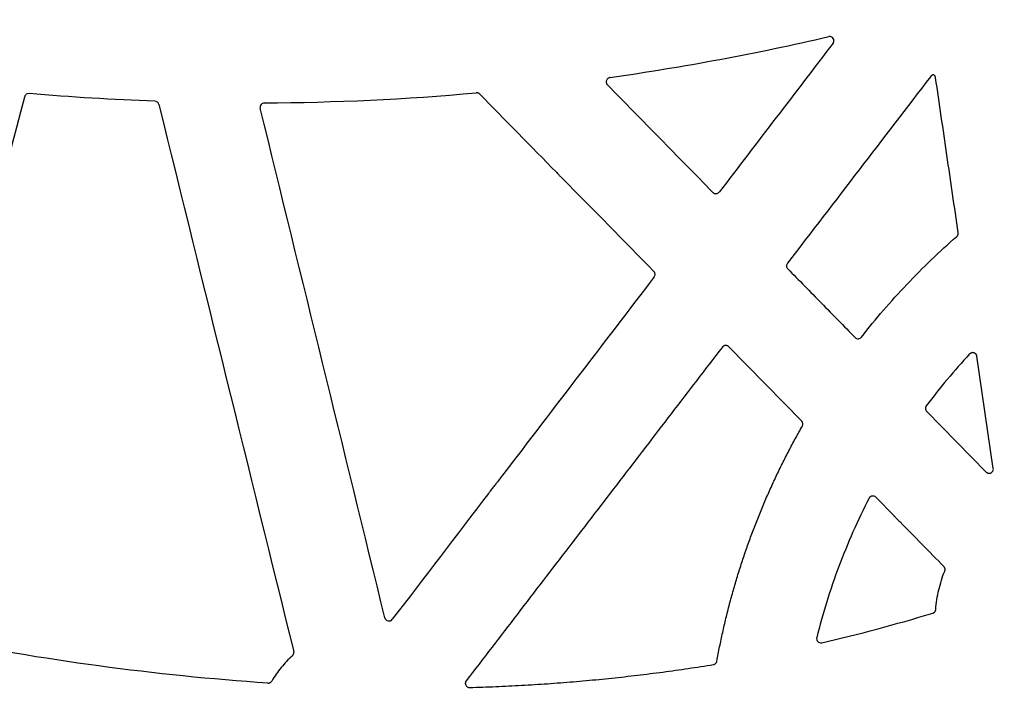
# Model space of a CAD drawing. Units: inches. Extents: x 8658 to 30743, y -2678 to 12505.
# Drawn here: x 15412 to 15645, y 6088 to 6251 of the extents above; entities that cross this region are included whole.
import ezdxf
from ezdxf import colors
from ezdxf.entities.mleader import LeaderData, LeaderLine
from ezdxf.math import Vec2, Vec3

# ---------------------------------------------------------------- set-up
doc = ezdxf.new("R2010")
doc.units = ezdxf.units.IN
doc.header["$LTSCALE"] = 0.25
doc.header["$MEASUREMENT"] = 0
doc.layers.add('HD', color=7, linetype='Continuous')
doc.layers.add('Text', color=7, linetype='Continuous')
doc.styles.get("Standard").update_dxf_attribs({"font": 'arial.ttf'})

msp = doc.modelspace()

# ---------------------------------------------------------------- linework, layer by layer
at = {"layer": 'HD', "linetype": 'Continuous'}
for p, q in [((15597.3584, 6155.5683), (15580.0403, 6173.1812)), ((15642.7716, 6144.3294), (15638.8797, 6170.9162)), ((15626.9722, 6157.8654), (15641.0756, 6143.4828)), ((15619.23, 6133.1275), (15614.9236, 6137.5066))]:
    msp.add_line(p, q, dxfattribs=at)
for points in [[(15551.9363, 6236.9718), (15569.3442, 6239.4432), (15586.6371, 6242.6666), (15603.7662, 6246.6331)], [(15551.8495, 6236.9466), (15551.9051, 6236.9585), (15551.9358, 6236.9673), (15551.9363, 6236.9718)], [(15551.1159, 6235.4382), (15551.1544, 6235.3766), (15551.1991, 6235.3199), (15551.25, 6235.268)], [(15382.8953, 6117.4559), (15392.9942, 6155.7672), (15403.0861, 6194.084), (15413.1707, 6232.4053)], [(15444.0478, 6231.3251), (15434.0916, 6231.688), (15424.1466, 6232.295), (15414.2201, 6233.1456)], [(15469.9691, 6230.9314), (15486.7441, 6231.0332), (15503.511, 6231.8283), (15520.2204, 6233.3137)], [(15521.0193, 6233.0195), (15527.0858, 6226.8476), (15533.1524, 6220.6758), (15539.2191, 6214.5042)], [(15444.9798, 6230.5665), (15455.6246, 6187.3545), (15466.2788, 6144.148), (15476.9419, 6100.9488)], [(15498.5491, 6108.9649), (15488.7112, 6149.207), (15478.8635, 6189.4509), (15469.0064, 6229.6955)], [(15540.7476, 6212.9492), (15547.9364, 6205.6362), (15555.1253, 6198.3235), (15562.3144, 6191.0111)], [(15562.3955, 6189.7032), (15550.015, 6173.5339), (15537.6359, 6157.364), (15525.2583, 6141.1936)], [(15637.163, 6171.4507), (15633.5264, 6167.5387), (15630.0965, 6163.4379), (15626.8878, 6159.165)], [(15523.1453, 6138.433), (15515.5322, 6128.4871), (15507.9197, 6118.5409), (15500.3078, 6108.5946)], [(15602.094, 6103.0526), (15610.7324, 6105.023), (15619.6224, 6107.3826), (15628.4219, 6110.0521)], [(15470.8278, 6093.4895), (15444.0365, 6095.2435), (15417.4059, 6098.9785), (15391.0649, 6104.1667)]]:
    msp.add_open_spline(points, degree=3, dxfattribs=at)
for points, knots in [([(15604.7834, 6245.0537), (15604.9087, 6245.2173), (15604.9804, 6245.4158), (15604.9981, 6245.8238), (15604.942, 6246.0306), (15604.7221, 6246.3725), (15604.5561, 6246.5099), (15604.1795, 6246.6622), (15603.9669, 6246.6795), (15603.7662, 6246.6331)], [0, 0, 0, 0, 0.25, 0.25, 0.5, 0.5, 0.75, 0.75, 1, 1, 1, 1]), ([(15604.7834, 6245.0537), (15600.2862, 6239.1822), (15595.7891, 6233.3106), (15591.2922, 6227.4389), (15586.7953, 6221.5671), (15582.2986, 6215.6953), (15577.8021, 6209.8235)], [0, 0, 0, 0, 0.0111529973, 0.0111529973, 0.0111529973, 0.0223060078, 0.0223060078, 0.0223060078, 0.0223060078]), ([(15551.8495, 6236.9466), (15551.8027, 6236.9366), (15551.7368, 6236.9197), (15551.5854, 6236.8566), (15551.5003, 6236.8097), (15551.3416, 6236.6857), (15551.2674, 6236.6084), (15551.1458, 6236.4334), (15551.0988, 6236.3371), (15551.0352, 6236.1343), (15551.02, 6236.0319), (15551.017, 6235.8357), (15551.0295, 6235.7456), (15551.0804, 6235.5233), (15551.1234, 6235.446), (15551.1159, 6235.4382)], [0, 0, 0, 0, 0.125, 0.125, 0.25, 0.25, 0.375, 0.375, 0.5, 0.5, 0.625, 0.625, 0.75, 0.75, 1, 1, 1, 1]), ([(15627.9412, 6237.2098), (15622.2789, 6229.8328), (15616.6163, 6222.4559), (15610.9536, 6215.0793), (15605.2908, 6207.7027), (15599.6279, 6200.3263), (15593.9648, 6192.9502)], [0, 0, 0, 0, 0.0140238218, 0.0140238218, 0.0140238218, 0.0280476696, 0.0280476696, 0.0280476696, 0.0280476696]), ([(15628.655, 6237.5969), (15628.6136, 6237.5937), (15628.5722, 6237.5879), (15628.5315, 6237.5795), (15628.4908, 6237.5711), (15628.4505, 6237.5602), (15628.4111, 6237.5468), (15628.3915, 6237.5401), (15628.372, 6237.5328), (15628.3528, 6237.5249), (15628.3144, 6237.5091), (15628.2768, 6237.4908), (15628.2406, 6237.4703), (15628.2045, 6237.4498), (15628.1695, 6237.427), (15628.1362, 6237.4021), (15628.0999, 6237.375), (15628.0653, 6237.3454), (15628.033, 6237.3136), (15628.0001, 6237.2812), (15627.9694, 6237.2465), (15627.9412, 6237.2098)], [0, 0, 0, 0, 0.000062700518, 0.000062700518, 0.000062700518, 0.000125400988, 0.000125400988, 0.000125400988, 0.000156658814, 0.000156658814, 0.000156658814, 0.000219359087, 0.000219359087, 0.000219359087, 0.000282059168, 0.000282059168, 0.000282059168, 0.000350410382, 0.000350410382, 0.000350410382, 0.000420079584, 0.000420079584, 0.000420079584, 0.000420079584]), ([(15629.0893, 6236.9101), (15629.0833, 6236.9514), (15629.0747, 6236.9923), (15629.0636, 6237.0324), (15629.0525, 6237.0726), (15629.0388, 6237.1121), (15629.0228, 6237.1506), (15629.0067, 6237.189), (15628.9882, 6237.2265), (15628.9675, 6237.2626), (15628.9468, 6237.2988), (15628.9238, 6237.3337), (15628.8987, 6237.367), (15628.8736, 6237.4002), (15628.8464, 6237.432), (15628.8174, 6237.4619), (15628.793, 6237.487), (15628.7672, 6237.5109), (15628.7402, 6237.5333), (15628.713, 6237.556), (15628.6845, 6237.5772), (15628.655, 6237.5969)], [0, 0, 0, 0, 0.000062819894, 0.000062819894, 0.000062819894, 0.000125639929, 0.000125639929, 0.000125639929, 0.000188460127, 0.000188460127, 0.000188460127, 0.000251280501, 0.000251280501, 0.000251280501, 0.000314101055, 0.000314101055, 0.000314101055, 0.000366916998, 0.000366916998, 0.000366916998, 0.000420333015, 0.000420333015, 0.000420333015, 0.000420333015]), ([(15634.4535, 6200.2084), (15633.5591, 6206.3251), (15632.6649, 6212.442), (15631.7708, 6218.559), (15630.8768, 6224.6759), (15629.983, 6230.793), (15629.0893, 6236.9101)], [0, 0, 0, 0, 0.0093228289, 0.0093228289, 0.0093228289, 0.0186456763, 0.0186456763, 0.0186456763, 0.0186456763]), ([(15576.3005, 6209.7314), (15572.1256, 6213.9876), (15567.9506, 6218.2437), (15563.7755, 6222.4999), (15559.6004, 6226.756), (15555.4252, 6231.012), (15551.25, 6235.268)], [0, 0, 0, 0, 0.0089906741, 0.0089906741, 0.0089906741, 0.0179813527, 0.0179813527, 0.0179813527, 0.0179813527]), ([(15414.2201, 6233.1456), (15413.9874, 6233.1656), (15413.7517, 6233.1017), (15413.3706, 6232.8332), (15413.2302, 6232.6312), (15413.1707, 6232.4053)], [0, 0, 0, 0, 0.5, 0.5, 1, 1, 1, 1]), ([(15521.0193, 6233.0195), (15520.9917, 6233.0476), (15520.9624, 6233.074), (15520.9318, 6233.0986), (15520.9011, 6233.1232), (15520.8689, 6233.146), (15520.8355, 6233.1668), (15520.8022, 6233.1876), (15520.7675, 6233.2065), (15520.7319, 6233.2232), (15520.6963, 6233.2399), (15520.6597, 6233.2545), (15520.6224, 6233.2669), (15520.5851, 6233.2793), (15520.5469, 6233.2895), (15520.5084, 6233.2974), (15520.4699, 6233.3053), (15520.4308, 6233.3109), (15520.3917, 6233.3141), (15520.3348, 6233.3189), (15520.2773, 6233.3188), (15520.2204, 6233.3137)], [0, 0, 0, 0, 0.000059287772, 0.000059287772, 0.000059287772, 0.000118575732, 0.000118575732, 0.000118575732, 0.000177863858, 0.000177863858, 0.000177863858, 0.000237152119, 0.000237152119, 0.000237152119, 0.000296440474, 0.000296440474, 0.000296440474, 0.000355728879, 0.000355728879, 0.000355728879, 0.000441985506, 0.000441985506, 0.000441985506, 0.000441985506]), ([(15444.9798, 6230.5665), (15444.9282, 6230.7759), (15444.8075, 6230.9665), (15444.4732, 6231.2382), (15444.2634, 6231.3172), (15444.0478, 6231.3251)], [0, 0, 0, 0, 0.5, 0.5, 1, 1, 1, 1]), ([(15469.9691, 6230.9314), (15469.6667, 6230.9296), (15469.3738, 6230.7849), (15469.0032, 6230.3094), (15468.9344, 6229.9892), (15469.0064, 6229.6955)], [0, 0, 0, 0, 0.5, 0.5, 1, 1, 1, 1]), ([(15539.2191, 6214.5042), (15539.2147, 6214.4948), (15539.3032, 6214.3915), (15539.5856, 6214.0862), (15539.777, 6213.8865), (15540.163, 6213.4938), (15540.3568, 6213.3014), (15540.653, 6213.0183), (15540.7466, 6212.9364), (15540.7476, 6212.9492)], [0, 0, 0, 0, 0.25, 0.25, 0.5, 0.5, 0.75, 0.75, 1, 1, 1, 1]), ([(15576.3005, 6209.7314), (15576.5009, 6209.5271), (15576.7859, 6209.4171), (15577.3566, 6209.4515), (15577.6281, 6209.5963), (15577.8021, 6209.8235)], [0, 0, 0, 0, 0.5, 0.5, 1, 1, 1, 1]), ([(15611.5079, 6175.443), (15614.8922, 6179.7659), (15618.4788, 6183.9271), (15626.0285, 6191.8961), (15629.9878, 6195.6994), (15634.1226, 6199.3115)], [0, 0, 0, 0, 0.5, 0.5, 1, 1, 1, 1]), ([(15634.1226, 6199.3115), (15634.154, 6199.3389), (15634.1837, 6199.3684), (15634.2114, 6199.3995), (15634.2391, 6199.4306), (15634.2649, 6199.4635), (15634.2885, 6199.4979), (15634.3121, 6199.5322), (15634.3336, 6199.5681), (15634.3527, 6199.6051), (15634.3718, 6199.6421), (15634.3886, 6199.6804), (15634.4029, 6199.7195), (15634.4173, 6199.7586), (15634.4292, 6199.7987), (15634.4385, 6199.8393), (15634.4479, 6199.8799), (15634.4547, 6199.9211), (15634.4589, 6199.9626), (15634.463, 6200.0031), (15634.4647, 6200.044), (15634.4638, 6200.0847), (15634.4629, 6200.126), (15634.4595, 6200.1674), (15634.4535, 6200.2084)], [0, 0, 0, 0, 0.000062819413, 0.000062819413, 0.000062819413, 0.000125638619, 0.000125638619, 0.000125638619, 0.000188457586, 0.000188457586, 0.000188457586, 0.000251276297, 0.000251276297, 0.000251276297, 0.000314094751, 0.000314094751, 0.000314094751, 0.000376912962, 0.000376912962, 0.000376912962, 0.000438348526, 0.000438348526, 0.000438348526, 0.000500729318, 0.000500729318, 0.000500729318, 0.000500729318]), ([(15593.9648, 6192.9502), (15593.819, 6192.7604), (15593.7456, 6192.5204), (15593.7737, 6192.0439), (15593.8758, 6191.813), (15594.0434, 6191.6421)], [0, 0, 0, 0, 0.5, 0.5, 1, 1, 1, 1]), ([(15562.3955, 6189.7032), (15562.541, 6189.8932), (15562.6139, 6190.1333), (15562.5847, 6190.6097), (15562.4821, 6190.8404), (15562.3144, 6191.0111)], [0, 0, 0, 0, 0.5, 0.5, 1, 1, 1, 1]), ([(15594.0434, 6191.6421), (15596.705, 6188.9284), (15599.3667, 6186.2146), (15602.0282, 6183.5008), (15604.6898, 6180.7871), (15607.3513, 6178.0733), (15610.0128, 6175.3594)], [0, 0, 0, 0, 0.0057322078, 0.0057322078, 0.0057322078, 0.0114644168, 0.0114644168, 0.0114644168, 0.0114644168]), ([(15610.0128, 6175.3594), (15610.212, 6175.1563), (15610.4946, 6175.0464), (15610.9204, 6175.0699), (15611.0602, 6175.1085), (15611.3113, 6175.2403), (15611.4202, 6175.331), (15611.5079, 6175.443)], [0, 0, 0, 0, 0.5, 0.5, 0.75, 0.75, 1, 1, 1, 1]), ([(15580.0403, 6173.1812), (15580.0054, 6173.2138), (15579.934, 6173.2807), (15579.8067, 6173.3618), (15579.6639, 6173.4262), (15579.5078, 6173.4678), (15579.3444, 6173.4839), (15579.18, 6173.4727), (15579.0213, 6173.4351), (15578.874, 6173.3738), (15578.7431, 6173.2928), (15578.6299, 6173.1983), (15578.5688, 6173.125), (15578.5391, 6173.0893)], [0, 0, 0, 0, 0.08392752, 0.17226599, 0.26430843, 0.35910761, 0.4555178, 0.55226909, 0.64806426, 0.74168082, 0.83205908, 0.91836187, 1, 1, 1, 1]), ([(15578.5391, 6173.0893), (15574.4923, 6167.8193), (15566.3987, 6157.2791), (15554.2575, 6141.4696), (15542.1154, 6125.6605), (15529.9725, 6109.8518), (15521.8766, 6099.3132), (15517.8287, 6094.0439)], [0, 0, 0, 0, 0.19998981, 0.39998452, 0.59998433, 0.79998943, 1, 1, 1, 1]), ([(15638.8797, 6170.9162), (15638.8713, 6170.9611), (15638.8538, 6171.055), (15638.8005, 6171.1951), (15638.7219, 6171.3358), (15638.6136, 6171.4699), (15638.4764, 6171.5889), (15638.3135, 6171.684), (15638.1318, 6171.7476), (15637.9408, 6171.7751), (15637.751, 6171.7656), (15637.5723, 6171.7224), (15637.4126, 6171.6511), (15637.2745, 6171.5608), (15637.1993, 6171.4865), (15637.163, 6171.4507)], [0, 0, 0, 0, 0.06119195, 0.12776046, 0.19963195, 0.27643795, 0.35746305, 0.44163561, 0.52758104, 0.61374066, 0.69853531, 0.78053413, 0.85858643, 0.93189088, 1, 1, 1, 1]), ([(15626.8878, 6159.165), (15626.8615, 6159.127), (15626.8086, 6159.0504), (15626.7501, 6158.9223), (15626.7088, 6158.7874), (15626.6873, 6158.6486), (15626.6853, 6158.5105), (15626.7016, 6158.3771), (15626.7342, 6158.2517), (15626.7802, 6158.1367), (15626.8368, 6158.0339), (15626.9003, 6157.9432), (15626.9487, 6157.8908), (15626.9722, 6157.8654)], [0, 0, 0, 0, 0.09764509, 0.1968263, 0.29649763, 0.39557279, 0.49299407, 0.58779661, 0.67915904, 0.76643468, 0.84916221, 0.92705872, 1, 1, 1, 1]), ([(15597.5141, 6154.3719), (15597.6135, 6154.5463), (15597.6657, 6154.7741), (15597.608, 6155.218), (15597.4993, 6155.4249), (15597.3584, 6155.5683)], [0, 0, 0, 0, 0.5, 0.5, 1, 1, 1, 1]), ([(15577.2543, 6098.694), (15577.3586, 6099.2622), (15577.567, 6100.3977), (15577.9008, 6102.0958), (15578.2497, 6103.7885), (15578.6153, 6105.4756), (15578.997, 6107.1572), (15579.3948, 6108.8332), (15579.8088, 6110.5037), (15580.2387, 6112.1687), (15580.6847, 6113.8281), (15581.1466, 6115.4818), (15581.6242, 6117.1292), (15582.1174, 6118.7699), (15582.626, 6120.4035), (15583.1498, 6122.0297), (15583.6888, 6123.6487), (15584.243, 6125.2606), (15584.8122, 6126.8653), (15585.3965, 6128.463), (15585.9958, 6130.0536), (15586.61, 6131.6368), (15587.239, 6133.2125), (15587.8825, 6134.7803), (15588.5403, 6136.34), (15589.2124, 6137.8913), (15589.8984, 6139.4339), (15590.5983, 6140.9676), (15591.312, 6142.4922), (15592.0393, 6144.0079), (15592.7803, 6145.5148), (15593.5349, 6147.013), (15594.3031, 6148.5024), (15595.0849, 6149.9831), (15595.8805, 6151.4549), (15596.6886, 6152.9187), (15597.239, 6153.8876), (15597.5141, 6154.3719)], [0, 0, 0, 0, 0.02910881, 0.05817675, 0.08720673, 0.11620162, 0.14516429, 0.17409754, 0.20300421, 0.23188706, 0.26074963, 0.2895911, 0.31840442, 0.34718249, 0.37591844, 0.40461409, 0.4332743, 0.46190197, 0.49049999, 0.51907199, 0.54762129, 0.57614549, 0.60464177, 0.63310735, 0.66153942, 0.68993523, 0.71829202, 0.74660705, 0.77487836, 0.80311297, 0.83131539, 0.85948823, 0.88763412, 0.91575565, 0.94385542, 0.97193602, 1, 1, 1, 1]), ([(15641.0756, 6143.4828), (15641.1104, 6143.45), (15641.1804, 6143.3838), (15641.3025, 6143.3044), (15641.4339, 6143.2423), (15641.5706, 6143.2007), (15641.7066, 6143.1795), (15641.8365, 6143.1768), (15641.9562, 6143.1895), (15642.0625, 6143.2136), (15642.1541, 6143.2446), (15642.2554, 6143.2898), (15642.3848, 6143.3681), (15642.5448, 6143.5115), (15642.6936, 6143.7324), (15642.7901, 6144.019), (15642.7778, 6144.2252), (15642.7716, 6144.3294)], [0, 0, 0, 0, 0.05704495, 0.11508462, 0.17314787, 0.23017538, 0.28510836, 0.33697406, 0.38495137, 0.42840654, 0.46689892, 0.50016378, 0.56058605, 0.64687501, 0.75475817, 0.87603716, 1, 1, 1, 1]), ([(15525.2583, 6141.1936), (15525.2608, 6141.2075), (15525.2029, 6141.1423), (15525.0414, 6140.9468), (15524.9402, 6140.8202), (15524.7314, 6140.5558), (15524.6207, 6140.4142), (15524.4007, 6140.1303), (15524.2893, 6139.9857), (15524.0663, 6139.694), (15523.9569, 6139.5501), (15523.7428, 6139.2663), (15523.6368, 6139.1248), (15523.4397, 6138.8586), (15523.3466, 6138.7313), (15523.1988, 6138.5234), (15523.1441, 6138.4422), (15523.1453, 6138.433)], [0, 0, 0, 0, 0.125, 0.125, 0.25, 0.25, 0.375, 0.375, 0.5, 0.5, 0.625, 0.625, 0.75, 0.75, 0.875, 0.875, 1, 1, 1, 1]), ([(15613.3266, 6137.2637), (15610.6291, 6132.025), (15608.2366, 6126.6343), (15605.1246, 6118.3672), (15604.166, 6115.5799), (15602.4135, 6109.9606), (15601.6188, 6107.1266), (15600.9056, 6104.2683)], [0, 0, 0, 0, 0.5, 0.5, 0.75, 0.75, 1, 1, 1, 1]), ([(15614.9236, 6137.5066), (15614.8127, 6137.6193), (15614.6765, 6137.7038), (15614.3807, 6137.8027), (15614.218, 6137.8168), (15613.9091, 6137.77), (15613.7591, 6137.7092), (15613.5033, 6137.5251), (15613.399, 6137.4043), (15613.3266, 6137.2637)], [0, 0, 0, 0, 0.25, 0.25, 0.5, 0.5, 0.75, 0.75, 1, 1, 1, 1]), ([(15620.6766, 6131.6565), (15620.6748, 6131.645), (15620.5905, 6131.7176), (15620.3166, 6131.9778), (15620.128, 6132.1645), (15619.7545, 6132.5443), (15619.5708, 6132.7362), (15619.3032, 6133.0268), (15619.2264, 6133.1178), (15619.23, 6133.1275)], [0, 0, 0, 0, 0.25, 0.25, 0.5, 0.5, 0.75, 0.75, 1, 1, 1, 1]), ([(15631.0476, 6121.1112), (15629.3191, 6122.8687), (15627.5906, 6124.6263), (15625.8621, 6126.3838), (15624.1336, 6128.1414), (15622.4051, 6129.8989), (15620.6766, 6131.6565)], [0, 0, 0, 0, 0.00371757658, 0.00371757658, 0.00371757658, 0.00743515348, 0.00743515348, 0.00743515348, 0.00743515348]), ([(15629.1266, 6110.9313), (15629.2459, 6112.4951), (15629.4867, 6114.0476), (15630.2013, 6117.0934), (15630.6735, 6118.5819), (15631.2616, 6120.0358)], [0, 0, 0, 0, 0.5, 0.5, 1, 1, 1, 1]), ([(15631.2616, 6120.0358), (15631.2823, 6120.0871), (15631.2989, 6120.1403), (15631.3108, 6120.1943), (15631.3228, 6120.2483), (15631.3303, 6120.3035), (15631.3331, 6120.3587), (15631.336, 6120.414), (15631.3342, 6120.4697), (15631.3279, 6120.5246), (15631.3216, 6120.5796), (15631.3107, 6120.6342), (15631.2953, 6120.6873), (15631.28, 6120.7405), (15631.2602, 6120.7925), (15631.2363, 6120.8424), (15631.2129, 6120.8913), (15631.1854, 6120.9384), (15631.1543, 6120.9828), (15631.1224, 6121.0284), (15631.0866, 6121.0715), (15631.0476, 6121.1112)], [0, 0, 0, 0, 0.000083429255, 0.000083429255, 0.000083429255, 0.000166858091, 0.000166858091, 0.000166858091, 0.000250286593, 0.000250286593, 0.000250286593, 0.000333714881, 0.000333714881, 0.000333714881, 0.000417143098, 0.000417143098, 0.000417143098, 0.000498841514, 0.000498841514, 0.000498841514, 0.000582821443, 0.000582821443, 0.000582821443, 0.000582821443]), ([(15628.4219, 6110.0521), (15628.4747, 6110.0681), (15628.5263, 6110.0885), (15628.5756, 6110.113), (15628.625, 6110.1375), (15628.6725, 6110.1662), (15628.7171, 6110.1986), (15628.7617, 6110.2309), (15628.8038, 6110.267), (15628.8424, 6110.3063), (15628.8811, 6110.3456), (15628.9166, 6110.3882), (15628.9483, 6110.4333), (15628.9799, 6110.4784), (15629.0079, 6110.5263), (15629.0317, 6110.576), (15629.0578, 6110.6306), (15629.079, 6110.6878), (15629.0948, 6110.7462), (15629.1111, 6110.8066), (15629.1218, 6110.8689), (15629.1266, 6110.9313)], [0, 0, 0, 0, 0.000083105486, 0.000083105486, 0.000083105486, 0.000166196343, 0.000166196343, 0.000166196343, 0.000249286493, 0.000249286493, 0.000249286493, 0.000332375619, 0.000332375619, 0.000332375619, 0.000415463518, 0.000415463518, 0.000415463518, 0.000506792728, 0.000506792728, 0.000506792728, 0.000601345173, 0.000601345173, 0.000601345173, 0.000601345173]), ([(15498.5491, 6108.9649), (15498.5939, 6108.7818), (15498.6897, 6108.6147), (15498.9562, 6108.3549), (15499.1287, 6108.2624), (15499.493, 6108.1853), (15499.6853, 6108.1989), (15500.0386, 6108.3302), (15500.1933, 6108.4449), (15500.3078, 6108.5946)], [0, 0, 0, 0, 0.25, 0.25, 0.5, 0.5, 0.75, 0.75, 1, 1, 1, 1]), ([(15600.9056, 6104.2683), (15600.8226, 6103.9359), (15600.9201, 6103.5723), (15601.3984, 6103.082), (15601.7599, 6102.976), (15602.094, 6103.0526)], [0, 0, 0, 0, 0.5, 0.5, 1, 1, 1, 1]), ([(15476.6411, 6099.9671), (15476.6821, 6100.004), (15476.7202, 6100.0446), (15476.7545, 6100.0878), (15476.7889, 6100.131), (15476.8197, 6100.1773), (15476.8465, 6100.2256), (15476.8732, 6100.274), (15476.8959, 6100.3247), (15476.9143, 6100.3768), (15476.9326, 6100.4288), (15476.9467, 6100.4826), (15476.9562, 6100.537), (15476.9609, 6100.5642), (15476.9646, 6100.5915), (15476.967, 6100.6189), (15476.972, 6100.6733), (15476.9724, 6100.7282), (15476.9684, 6100.7826), (15476.9643, 6100.8386), (15476.9554, 6100.8944), (15476.9419, 6100.9488)], [0, 0, 0, 0, 0.000083292398, 0.000083292398, 0.000083292398, 0.000166577333, 0.000166577333, 0.000166577333, 0.00024986136, 0.00024986136, 0.00024986136, 0.000333144446, 0.000333144446, 0.000333144446, 0.000374570641, 0.000374570641, 0.000374570641, 0.000456873636, 0.000456873636, 0.000456873636, 0.000541504658, 0.000541504658, 0.000541504658, 0.000541504658]), ([(15476.6411, 6099.9671), (15475.6774, 6099.0993), (15474.7813, 6098.1573), (15473.1467, 6096.1548), (15472.4088, 6095.0957), (15471.7508, 6093.9784)], [0, 0, 0, 0, 0.5, 0.5, 1, 1, 1, 1]), ([(15576.4342, 6097.8862), (15576.4784, 6097.8952), (15576.5693, 6097.9137), (15576.7026, 6097.9664), (15576.8333, 6098.0403), (15576.9554, 6098.1373), (15577.0635, 6098.2551), (15577.1517, 6098.3905), (15577.2187, 6098.5378), (15577.2425, 6098.6422), (15577.2543, 6098.694)], [0, 0, 0, 0, 0.10998342, 0.22655293, 0.34894276, 0.47603872, 0.60640854, 0.73838075, 0.87016574, 1, 1, 1, 1]), ([(15518.6441, 6092.4356), (15519.6733, 6092.4679), (15521.7305, 6092.5324), (15524.8137, 6092.6549), (15527.8924, 6092.7962), (15530.9665, 6092.9583), (15534.0359, 6093.1408), (15537.1005, 6093.3439), (15540.16, 6093.5676), (15543.2145, 6093.812), (15546.2637, 6094.0772), (15549.3074, 6094.3632), (15552.3456, 6094.6702), (15555.378, 6094.998), (15558.4045, 6095.3469), (15561.4251, 6095.7167), (15564.4395, 6096.1077), (15567.4477, 6096.5196), (15570.4495, 6096.953), (15573.4451, 6097.406), (15575.4382, 6097.7262), (15576.4342, 6097.8862)], [0, 0, 0, 0, 0.0531798, 0.10629751, 0.15935326, 0.21234724, 0.26527968, 0.31815088, 0.37096118, 0.42371098, 0.47640072, 0.52903006, 0.58159787, 0.63410469, 0.68655111, 0.73893776, 0.79126535, 0.84353457, 0.89574621, 0.94790107, 1, 1, 1, 1]), ([(15470.8278, 6093.4895), (15470.8827, 6093.4859), (15470.9382, 6093.4869), (15470.9929, 6093.4924), (15471.0477, 6093.498), (15471.1022, 6093.5081), (15471.1553, 6093.5226), (15471.2083, 6093.5371), (15471.2604, 6093.5561), (15471.3103, 6093.5793), (15471.3603, 6093.6024), (15471.4085, 6093.6297), (15471.4539, 6093.6608), (15471.4994, 6093.6918), (15471.5424, 6093.7267), (15471.5821, 6093.7648), (15471.6019, 6093.7839), (15471.6209, 6093.8037), (15471.639, 6093.8243), (15471.681, 6093.8719), (15471.7186, 6093.9237), (15471.7508, 6093.9784)], [0, 0, 0, 0, 0.000083008626, 0.000083008626, 0.000083008626, 0.000166000489, 0.000166000489, 0.000166000489, 0.00024899212, 0.00024899212, 0.00024899212, 0.000331983015, 0.000331983015, 0.000331983015, 0.000414972752, 0.000414972752, 0.000414972752, 0.000456253163, 0.000456253163, 0.000456253163, 0.000552060601, 0.000552060601, 0.000552060601, 0.000552060601]), ([(15517.8287, 6094.0439), (15517.8006, 6094.0042), (15517.7447, 6093.9251), (15517.6841, 6093.7938), (15517.6425, 6093.6596), (15517.6209, 6093.5271), (15517.6169, 6093.402), (15517.6268, 6093.2885), (15517.6465, 6093.1892), (15517.6714, 6093.1055), (15517.6977, 6093.0376), (15517.7511, 6092.9233), (15517.8617, 6092.7588), (15518.0736, 6092.5776), (15518.3451, 6092.4522), (15518.5447, 6092.4411), (15518.6441, 6092.4356)], [0, 0, 0, 0, 0.06472474, 0.12912553, 0.19189942, 0.25177082, 0.30759284, 0.35841821, 0.40353007, 0.44243542, 0.47483231, 0.5005646, 0.61061491, 0.73558883, 0.86827877, 1, 1, 1, 1])]:
    msp.add_open_spline(points, degree=3, knots=knots, dxfattribs=at)

# ---------------------------------------------------------------- leaders
at = {"layer": 'Text'}
ml = msp.add_multileader_mtext('Standard', dxfattribs=at)
ml.set_content('600HD Half-Module (Part #314061)  TYP.', color=256)
ml.set_leader_properties()
ml.build(insert=Vec2(0, 0))
ml.multileader.update_dxf_attribs({"text_right_attachment_type": 6, "dogleg_length": 0.36, "arrow_head_size": 161.25})
ctx = ml.context
ctx.base_point, ctx.char_height, ctx.arrow_head_size, ctx.landing_gap_size, ctx.plane_origin = Vec3(16461.6657, 6776.701), 110.859375, 161.25, 0.1512, Vec3(15686.4027, 5962.0414)
ctx.right_attachment = 6
notes = []
notes.append((ctx, [(0, (1, 1, 0), (16123.7594, 6776.701), (1, 0), 337.9063, [(0, [(14697.2493, 5902.2203)], 0, [])])]))
ctx.mtext.insert, ctx.mtext.width, ctx.mtext.defined_height, ctx.mtext.flow_direction = Vec3(16461.8169, 6848.4269), 1712.571391, 497.7112, 5
ml = msp.add_multileader_mtext('Standard', dxfattribs=at)
ml.set_content('600HD Side Panel (Part # 314062)\\PTYP.^Ifor all exterior sides', color=256)
ml.set_leader_properties()
ml.build(insert=Vec2(0, 0))
ml.multileader.update_dxf_attribs({"text_right_attachment_type": 6, "dogleg_length": 0.0938, "arrow_head_size": 150})
ctx = ml.context
ctx.base_point, ctx.char_height, ctx.arrow_head_size, ctx.landing_gap_size, ctx.plane_origin = Vec3(16413.7685, 6037.1939), 108, 150, 0.1406, Vec3(18455.0129, 6447.1755)
ctx.right_attachment = 6
notes.append((ctx, [(0, (1, 1, 0), (16123.7594, 6037.1939), (1, 0), 290.009, [(1, [(15280.1983, 5490.5342)], 0, [])])]))
ctx.mtext.insert, ctx.mtext.width, ctx.mtext.flow_direction = Vec3(16413.9091, 6092.078), 2340.785053, 5
for ctx, leaders in notes:
    for number, flags, end, landing, length, lines in leaders:
        leader = LeaderData()
        leader.index, (leader.has_last_leader_line, leader.has_dogleg_vector, leader.attachment_direction) = number, flags
        leader.last_leader_point, leader.dogleg_vector, leader.dogleg_length = Vec3(end), Vec3(landing), length
        for number, points, colour, breaks in lines:
            line = LeaderLine()
            line.index, line.vertices, line.color, line.breaks = number, Vec3.list(points), colors.encode_raw_color(colour), breaks
            leader.lines.append(line)
        ctx.leaders.append(leader)

doc.saveas('drawing.dxf')
